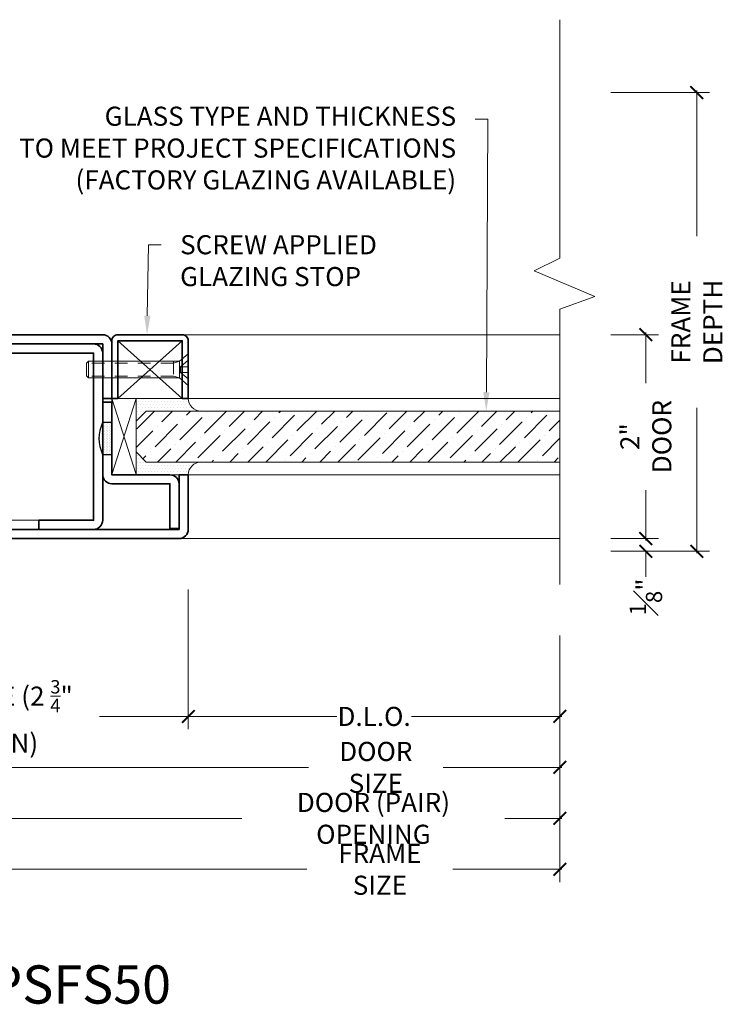
# Model space of a CAD drawing. Units: inches. Extents: x -219 to 1167, y -110 to 173.
# Drawn here: x 14 to 21, y -110 to -100 of the extents above; entities that cross this region are included whole.
import ezdxf
from ezdxf import colors
from ezdxf.entities.mleader import LeaderData, LeaderLine
from ezdxf.math import Vec2, Vec3

# ---------------------------------------------------------------- set-up
doc = ezdxf.new("R2010")
doc.units = ezdxf.units.IN
doc.header["$LTSCALE"] = 0.5
doc.header["$MEASUREMENT"] = 0
doc.linetypes.add('HIDDEN', pattern=[0.375, 0.25, -0.125])
doc.layers.get('Defpoints').update_dxf_attribs({"color": 181, "lineweight": 5})
for name, color, linetype, lineweight in [('001 DAW-DIMENSION', 7, 'Continuous', 13), ('004 DAW-HIDDEN', 53, 'HIDDEN', 9), ('006 DAW-SECTION DETAILS', 3, 'Continuous', 35), ('007 DAW-MATERIAL BEYOND', 9, 'Continuous', 0), ('008 DAW-HARDWARE', 151, 'Continuous', 13), ('009 DAW-GLASS', 4, 'Continuous', 20), ('DAW-ELEV - DOOR', 30, 'Continuous', 20), ('DAW-HARDWARE', 151, 'Continuous', 13), ('DAW-SECTION DETAILS', 3, 'Continuous', 30)]:
    doc.layers.add(name, color=color, linetype=linetype, lineweight=lineweight)
doc.styles.add('DAW-SMALL', font='arial.ttf', dxfattribs={"width": 0.85, "height": 0.09375})
doc.dimstyles.new('NOTES-DIMENSION$0', dxfattribs={"dimtxt": 0.09375, "dimasz": 0.0625, "dimexe": 0.0625, "dimexo": 0.25, "dimgap": 0.03125, "dimtad": 0, "dimdec": 6, "dimzin": 12, "dimdsep": 46, "dimlunit": 5, "dimtxsty": 'DAW-SMALL', "dimblk": 'ARCHTICK', "dimcen": 0, "dimdle": 0.01, "dimclrd": 256, "dimclre": 256, "dimclrt": 256, "dimadec": 0, "dimazin": 2, "dimtfac": 0.85, "dimtdec": 6, "dimtofl": 0, "dimtmove": 0, "dimatfit": 1, "dimfxl": 1, "dimfrac": 1, "dimtolj": 1, "dimtzin": 0, "dimlwd": -1, "dimlwe": -1, "dimarcsym": 0})
pattern_1 = [(0, (-1.500522, 0), (0.015625, 0.03125), [0, -0.03125])]

# ---------------------------------------------------------------- blocks, each defined once
blk = doc.blocks.new('_ArchTick')
at = {"color": 0, "linetype": 'ByBlock', "const_width": 0.15}
blk.add_lwpolyline([(-0.5, -0.5), (0.5, 0.5)], dxfattribs=at)
blk = doc.blocks.new('*D343')
at = {"layer": '001 DAW-DIMENSION', "linetype": 'Continuous', "transparency": 16777216}
for p, q in [((19.9585, -103), (20.4269, -103)), ((20.3019, -102.98), (20.3019, -103.4758)), ((20.3019, -105.02), (20.3019, -104.5242)), ((19.9585, -105), (20.4269, -105))]:
    blk.add_line(p, q, dxfattribs=at)
at = {"layer": 'Defpoints', "color": 0, "transparency": 16777216}
for p in [(19.4585, -103), (19.4585, -105), (20.3019, -105)]:
    blk.add_point(p, dxfattribs=at)
at = {"layer": '001 DAW-DIMENSION', "transparency": 16777216, "xscale": 0.125, "yscale": 0.125, "zscale": 0.125}
for p, rotation in [((20.3019, -103), 90), ((20.3019, -105), 270)]:
    blk.add_blockref('_ArchTick', p, dxfattribs=dict(at, rotation=rotation))
at = {"layer": '001 DAW-DIMENSION', "transparency": 16777216, "insert": (20.3019, -104), "char_height": 0.1875, "attachment_point": 5, "rotation": 90, "style": 'DAW-SMALL'}
blk.add_mtext('\\A1;2" DOOR', dxfattribs=at)
blk = doc.blocks.new('*D344')
at = {"layer": '001 DAW-DIMENSION', "linetype": 'Continuous', "transparency": 16777216}
for p, q in [((19.9585, -100.625), (20.9269, -100.625)), ((20.8019, -100.605), (20.8019, -102.0327)), ((20.8019, -105.145), (20.8019, -103.7173)), ((19.9585, -105.125), (20.9269, -105.125))]:
    blk.add_line(p, q, dxfattribs=at)
at = {"layer": 'Defpoints', "color": 0, "transparency": 16777216}
for p in [(19.4585, -100.625), (20.8019, -100.625), (19.4585, -105.125)]:
    blk.add_point(p, dxfattribs=at)
at = {"layer": '001 DAW-DIMENSION', "transparency": 16777216, "xscale": 0.125, "yscale": 0.125, "zscale": 0.125}
for p, rotation in [((20.8019, -100.625), 90), ((20.8019, -105.125), 270)]:
    blk.add_blockref('_ArchTick', p, dxfattribs=dict(at, rotation=rotation))
at = {"layer": '001 DAW-DIMENSION', "transparency": 16777216, "insert": (20.8019, -102.875), "char_height": 0.1875, "attachment_point": 5, "rotation": 90, "style": 'DAW-SMALL'}
blk.add_mtext('\\A1;FRAME DEPTH', dxfattribs=at)
blk = doc.blocks.new('*D345')
at = {"layer": '001 DAW-DIMENSION', "linetype": 'Continuous', "transparency": 16777216}
for p, q in [((20.3019, -105), (20.3019, -104.875)), ((19.9585, -105), (20.4269, -105)), ((19.9585, -105.125), (20.4269, -105.125)), ((20.3019, -105.125), (20.3019, -105.375))]:
    blk.add_line(p, q, dxfattribs=at)
at = {"layer": 'Defpoints', "color": 0, "transparency": 16777216}
for p in [(19.4585, -105), (19.4585, -105.125), (20.3019, -105.125)]:
    blk.add_point(p, dxfattribs=at)
at = {"layer": '001 DAW-DIMENSION', "transparency": 16777216, "xscale": 0.125, "yscale": 0.125, "zscale": 0.125}
for p, rotation in [((20.3019, -105), 270), ((20.3019, -105.125), 90)]:
    blk.add_blockref('_ArchTick', p, dxfattribs=dict(at, rotation=rotation))
at = {"layer": '001 DAW-DIMENSION', "transparency": 16777216, "insert": (20.3019, -105.5725), "char_height": 0.1875, "attachment_point": 5, "rotation": 90, "style": 'DAW-SMALL'}
blk.add_mtext('\\A1;{\\H0.85x;\\S1#8;}"', dxfattribs=at)
blk = doc.blocks.new('*D347')
at = {"layer": '001 DAW-DIMENSION', "linetype": 'Continuous', "transparency": 16777216}
for p, q in [((10.25, -105.535), (10.25, -108.3699)), ((19.4585, -105.951), (19.4585, -108.3699)), ((10.23, -108.2449), (16.9769, -108.2449)), ((19.4785, -108.2449), (18.4077, -108.2449))]:
    blk.add_line(p, q, dxfattribs=at)
at = {"layer": 'Defpoints', "color": 0, "transparency": 16777216}
for p in [(10.25, -105.035), (19.4585, -105.451), (19.4585, -108.2449)]:
    blk.add_point(p, dxfattribs=at)
at = {"layer": '001 DAW-DIMENSION', "transparency": 16777216, "xscale": 0.125, "yscale": 0.125, "zscale": 0.125, "rotation": 180}
blk.add_blockref('_ArchTick', (10.25, -108.2449), dxfattribs=at)
at = {"layer": '001 DAW-DIMENSION', "transparency": 16777216, "xscale": 0.125, "yscale": 0.125, "zscale": 0.125}
blk.add_blockref('_ArchTick', (19.4585, -108.2449), dxfattribs=at)
at = {"layer": '001 DAW-DIMENSION', "transparency": 16777216, "insert": (17.6923, -108.2449), "char_height": 0.1875, "attachment_point": 5, "style": 'DAW-SMALL'}
blk.add_mtext('\\A1;FRAME SIZE', dxfattribs=at)
blk = doc.blocks.new('*D349')
at = {"layer": '001 DAW-DIMENSION', "linetype": 'Continuous', "transparency": 16777216}
for p, q in [((19.4585, -105.951), (19.4585, -107.8699)), ((12.25, -106.1545), (12.25, -107.8699)), ((12.23, -107.7449), (16.339, -107.7449)), ((19.4785, -107.7449), (18.9193, -107.7449))]:
    blk.add_line(p, q, dxfattribs=at)
at = {"layer": 'Defpoints', "color": 0, "transparency": 16777216}
for p in [(19.4585, -105.451), (12.25, -105.6545), (19.4585, -107.7449)]:
    blk.add_point(p, dxfattribs=at)
at = {"layer": '001 DAW-DIMENSION', "transparency": 16777216, "xscale": 0.125, "yscale": 0.125, "zscale": 0.125, "rotation": 180}
blk.add_blockref('_ArchTick', (12.25, -107.7449), dxfattribs=at)
at = {"layer": '001 DAW-DIMENSION', "transparency": 16777216, "xscale": 0.125, "yscale": 0.125, "zscale": 0.125}
blk.add_blockref('_ArchTick', (19.4585, -107.7449), dxfattribs=at)
at = {"layer": '001 DAW-DIMENSION', "transparency": 16777216, "insert": (17.6291, -107.7449), "char_height": 0.1875, "attachment_point": 5, "style": 'DAW-SMALL'}
blk.add_mtext('\\A1;DOOR (PAIR) OPENING', dxfattribs=at)
blk = doc.blocks.new('*D351')
at = {"layer": '001 DAW-DIMENSION', "linetype": 'Continuous', "transparency": 16777216}
for p, q in [((19.4585, -105.951), (19.4585, -107.3699)), ((12.3127, -106.2152), (12.3127, -107.3699)), ((12.2927, -107.2449), (16.992, -107.2449)), ((19.4785, -107.2449), (18.3126, -107.2449))]:
    blk.add_line(p, q, dxfattribs=at)
at = {"layer": 'Defpoints', "color": 0, "transparency": 16777216}
for p in [(19.4585, -105.451), (12.3127, -105.7152), (19.4585, -107.2449)]:
    blk.add_point(p, dxfattribs=at)
at = {"layer": '001 DAW-DIMENSION', "transparency": 16777216, "xscale": 0.125, "yscale": 0.125, "zscale": 0.125, "rotation": 180}
blk.add_blockref('_ArchTick', (12.3127, -107.2449), dxfattribs=at)
at = {"layer": '001 DAW-DIMENSION', "transparency": 16777216, "xscale": 0.125, "yscale": 0.125, "zscale": 0.125}
blk.add_blockref('_ArchTick', (19.4585, -107.2449), dxfattribs=at)
at = {"layer": '001 DAW-DIMENSION', "transparency": 16777216, "insert": (17.6523, -107.2449), "char_height": 0.1875, "attachment_point": 5, "style": 'DAW-SMALL'}
blk.add_mtext('\\A1;DOOR SIZE', dxfattribs=at)
blk = doc.blocks.new('*D352')
at = {"layer": '001 DAW-DIMENSION', "linetype": 'Continuous', "transparency": 16777216}
for p, q in [((15.8125, -105.5), (15.8125, -106.8699)), ((12.3127, -106.2152), (12.3127, -106.8699)), ((12.2927, -106.7449), (13.185, -106.7449)), ((15.8325, -106.7449), (14.9401, -106.7449))]:
    blk.add_line(p, q, dxfattribs=at)
at = {"layer": 'Defpoints', "color": 0, "transparency": 16777216}
for p in [(15.8125, -105), (12.3127, -105.7152), (15.8125, -106.7449)]:
    blk.add_point(p, dxfattribs=at)
at = {"layer": '001 DAW-DIMENSION', "transparency": 16777216, "xscale": 0.125, "yscale": 0.125, "zscale": 0.125, "rotation": 180}
blk.add_blockref('_ArchTick', (12.3127, -106.7449), dxfattribs=at)
at = {"layer": '001 DAW-DIMENSION', "transparency": 16777216, "xscale": 0.125, "yscale": 0.125, "zscale": 0.125}
blk.add_blockref('_ArchTick', (15.8125, -106.7449), dxfattribs=at)
at = {"layer": '001 DAW-DIMENSION', "transparency": 16777216, "insert": (14.0626, -106.7449), "char_height": 0.1875, "attachment_point": 5, "style": 'DAW-SMALL'}
blk.add_mtext('\\A1;STILE (2 {\\H0.7x;\\S3/4;}" MIN)', dxfattribs=at)
blk = doc.blocks.new('*D353')
at = {"layer": '001 DAW-DIMENSION', "linetype": 'Continuous', "transparency": 16777216}
for p, q in [((15.8125, -105.5), (15.8125, -106.8699)), ((19.4585, -105.951), (19.4585, -106.8699)), ((15.7925, -106.7449), (17.2696, -106.7449)), ((19.4785, -106.7449), (18.0014, -106.7449))]:
    blk.add_line(p, q, dxfattribs=at)
at = {"layer": 'Defpoints', "color": 0, "transparency": 16777216}
for p in [(15.8125, -105), (19.4585, -105.451), (19.4585, -106.7449)]:
    blk.add_point(p, dxfattribs=at)
at = {"layer": '001 DAW-DIMENSION', "transparency": 16777216, "xscale": 0.125, "yscale": 0.125, "zscale": 0.125, "rotation": 180}
blk.add_blockref('_ArchTick', (15.8125, -106.7449), dxfattribs=at)
at = {"layer": '001 DAW-DIMENSION', "transparency": 16777216, "xscale": 0.125, "yscale": 0.125, "zscale": 0.125}
blk.add_blockref('_ArchTick', (19.4585, -106.7449), dxfattribs=at)
at = {"layer": '001 DAW-DIMENSION', "transparency": 16777216, "insert": (17.6355, -106.7449), "char_height": 0.1875, "attachment_point": 5, "style": 'DAW-SMALL'}
blk.add_mtext('\\A1;D.L.O.', dxfattribs=at)
blk = doc.blocks.new('*U205')
at = {"layer": '004 DAW-HIDDEN'}
for p, q in [((0, 0.071), (0.0594, 0.0168)), ((0.0594, 0.0168), (0, 0.0168)), ((0.0569, 0.0821), (0.079, 0.0656)), ((0.0594, 0.0168), (0.0594, -0.0165)), ((0.079, 0.0821), (0.079, -0.0819)), ((0.079, 0.0656), (0.9996, 0.0656)), ((0, -0.0703), (0.0594, -0.0165)), ((0.0594, -0.0165), (0, -0.0165)), ((0.0569, -0.0819), (0.079, -0.0653)), ((0.079, -0.0653), (0.9996, -0.0653))]:
    blk.add_line(p, q, dxfattribs=at)
at = {"layer": '008 DAW-HARDWARE'}
for p, q in [((0, 0.1559), (0, -0.1559)), ((0.0048, 0.1559), (0, 0.1559)), ((0.0048, 0.1559), (0.0569, 0.1122)), ((0.0048, 0.1559), (0.0048, -0.1559)), ((0.0569, 0.1122), (0.0569, -0.1122)), ((0.9831, 0.0821), (0.0569, 0.0821)), ((0.9831, 0.0821), (0.9831, -0.0819)), ((0.9996, 0.0656), (0.9831, 0.0821)), ((0.9996, -0.0653), (0.9996, 0.0656)), ((0.9831, -0.0819), (0.0569, -0.0819)), ((0.9996, -0.0653), (0.9831, -0.0819)), ((0, -0.1559), (0.0048, -0.1559)), ((0.0048, -0.1559), (0.0569, -0.1122))]:
    blk.add_line(p, q, dxfattribs=at)
blk = doc.blocks.new('*U625')
at = {"layer": '008 DAW-HARDWARE', "linetype": 'Continuous'}
blk.add_lwpolyline([(0, -0.1519), (0, 0.1519, -0.414214), (0.0312, 0.1831), (0.2365, 0.1831), (0.2365, 0.1988), (0, 0.1988), (0, 0.23), (0.2352, 0.23, -0.414214), (0.2665, 0.1988), (0.2665, 0.1831, -0.414214), (0.2352, 0.1519), (0.0312, 0.1519), (0.0312, -0.1519), (0.2352, -0.1519, -0.414214), (0.2665, -0.1831), (0.2665, -0.1988, -0.414214), (0.2352, -0.23), (0, -0.23), (0, -0.1988), (0.2365, -0.1988), (0.2365, -0.1831), (0.0312, -0.1831, -0.414214)], format="xyb", close=True, dxfattribs=at)
for centre, radius, start, end in [((0.0368, 1.0585), 0.8615, 259.35951, 273.61407), ((0.0692, -12.3879), 12.5841, 89.61071, 90.87178), ((0.0695, -12.3929), 12.5841, 89.61071, 90.87317), ((0.0698, -12.3979), 12.5841, 89.61071, 90.87456), ((0.0664, -0.8193), 1.0031, 87.8366, 100.8425), ((0.0368, 0.6767), 0.8615, 259.35951, 273.61407), ((0.0692, -12.7698), 12.5841, 89.61071, 90.87178), ((0.0695, -12.7748), 12.5841, 89.61071, 90.87317), ((0.0698, -12.7798), 12.5841, 89.61071, 90.87456), ((0.0664, -1.2011), 1.0031, 87.8366, 100.8425)]:
    blk.add_arc(centre, radius, start, end, dxfattribs=at)
at = {"layer": '008 DAW-HARDWARE'}
blk.add_blockref('*U205', (0, 0), dxfattribs=at)
blk = doc.blocks.new('*U582')
h = blk.add_hatch()
h.set_pattern_fill('DOTS', color=256, scale=0.25, angle=90)
h.set_pattern_definition([(90, (0.490343, -10.561486), (-0.015625, 0.0078125), [0, -0.015625])])
edge = h.paths.add_edge_path()
edge.add_line((-0.09, -0.15625), (0, -0.15625))
edge.add_line((0, -0.15625), (0, 0.15625))
edge.add_line((0, 0.15625), (-0.09, 0.15625))
edge.add_arc((0.22041, 0), 0.34752, 153.281084, 206.718916)
blk.add_lwpolyline([(-0.09, -0.15625), (0, -0.15625), (0, 0.15625), (-0.09, 0.15625, 0.237486)], format="xyb", close=True)
blk = doc.blocks.new('*U623')
at = {"layer": '004 DAW-HIDDEN'}
for p, q in [((-0.1456, 0.0629), (-0.9796, 0.0629)), ((-0.1456, 0.0815), (-0.1456, -0.0816)), ((-0.1456, 0.0629), (-0.0856, 0.0815)), ((-0.075, 0.027), (0, 0.0922)), ((-0.1456, -0.063), (-0.9796, -0.063)), ((-0.1456, -0.063), (-0.0856, -0.0816)), ((-0.075, -0.027), (0, -0.0922))]:
    blk.add_line(p, q, dxfattribs=at)
blk.add_lwpolyline([(0, 0.027), (-0.075, 0.027), (-0.075, -0.027), (0, -0.027)], dxfattribs=at)
at = {"layer": '008 DAW-HARDWARE'}
blk.add_line((-0.9796, 0.0815), (-0.9796, -0.0816), dxfattribs=at)
blk.add_lwpolyline([(-0.0856, -0.0816), (-0.0856, 0.0815), (0, 0.156), (0, -0.156)], close=True, dxfattribs=at)
blk.add_lwpolyline([(-0.0856, 0.0815), (-0.9796, 0.0815), (-0.9996, 0.0615), (-0.9996, -0.0616), (-0.9796, -0.0816), (-0.0856, -0.0816)], dxfattribs=at)
blk = doc.blocks.new('*U581')
at = {"layer": '007 DAW-MATERIAL BEYOND'}
h = blk.add_hatch(dxfattribs=at)
h.set_pattern_fill('DOTS', color=256, scale=0.5)
h.set_pattern_definition(pattern_1)
edge = h.paths.add_edge_path()
edge.add_line((3.4996, 0.3746), (2.9876, 0.3746))
edge.add_line((2.9876, 0.3746), (2.9876, 0.15))
edge.add_line((2.9876, 0.15), (3.0876, 0.25))
edge.add_line((3.0876, 0.25), (3.6246, 0.25))
edge.add_arc((3.6243, 0.3746), 0.1246, 179.83687, 270.16313, ccw=False)
h = blk.add_hatch(dxfattribs=at)
h.set_pattern_fill('DOTS', color=256, scale=0.5)
h.set_pattern_definition(pattern_1)
edge = h.paths.add_edge_path()
edge.add_line((3.4996, -0.3745), (2.9876, -0.3745))
edge.add_line((2.9876, -0.3745), (2.9876, -0.1498))
edge.add_line((2.9876, -0.1498), (3.0876, -0.2498))
edge.add_line((3.0876, -0.2498), (3.6246, -0.2498))
edge.add_arc((3.6243, -0.3745), 0.1246, 89.83687, 180.16313)
at = {"layer": '009 DAW-GLASS'}
h = blk.add_hatch(dxfattribs=at)
h.set_pattern_fill('ANSI36', color=256)
h.set_pattern_definition([(45, (-0.44638, 0), (0.0662913, 0.243068), [0.3125, -0.0625, 0, -0.0625])])
edge = h.paths.add_edge_path()
edge.add_line((7.1457, 0.25), (7.1457, -0.25))
edge.add_line((3.0876, -0.25), (7.1467, -0.25))
edge.add_line((3.0876, 0.25), (7.1457, 0.25))
edge.add_line((2.9876, 0.15), (3.0876, 0.25))
edge.add_line((3.0876, -0.25), (2.9876, -0.15))
edge.add_line((2.9876, 0.15), (2.9876, -0.15))
at = {"layer": '006 DAW-SECTION DETAILS'}
for points in [[(0.2038, 1), (2.6596, 1, -0.414214), (2.7496, 0.91), (2.7496, 0.375), (2.6596, 0.375), (2.6596, 0.91), (0.2038, 0.91), (0.1634, 0.265), (0.0736, 0.2706), (0.1139, 0.9156, -0.396047)], [(2.8096, 0.375), (2.8096, 0.94), (3.4396, 0.94), (3.4396, 0.375), (3.4996, 0.375), (3.4996, 0.94, 0.414214), (3.4396, 1), (2.8096, 1, 0.414214), (2.7496, 0.94), (2.7496, 0.375)], [(0.1691, 0.3548), (0.1634, 0.265), (0.5103, 0.2433), (0.4771, -0.2867), (0.1303, -0.265), (0.1247, -0.3548), (0.4715, -0.3765, 0.414214), (0.567, -0.2923), (0.6001, 0.2377, 0.414214), (0.5159, 0.3331), (0.1691, 0.3548)], [(0.0405, -0.2594), (0.1303, -0.265), (0.09, -0.91), (3.4096, -0.91), (3.4096, -0.375), (3.4997, -0.375), (3.4996, -0.91, -0.414175), (3.4096, -1), (0.09, -1, -0.432616), (0.0002, -0.9044)]]:
    blk.add_lwpolyline(points, format="xyb", close=True, dxfattribs=at)
for points in [[(0.7323, 0.9098), (2.5696, 0.91, -0.414214), (2.6596, 0.82), (2.6596, -0.82, -0.414214), (2.5696, -0.91), (2.0346, -0.91), (2.0346, -0.82), (2.5696, -0.82), (2.5696, 0.82), (0.7276, 0.82), (0.6242, -0.82), (1.1947, -0.82), (1.1947, -0.91), (0.6242, -0.91, -0.432616), (0.5343, -0.8144), (0.6368, 0.8256, -0.396047), (0.7267, 0.91)], [(3.4096, -0.91), (3.4096, -0.465, 0.414059), (3.3197, -0.375), (2.7492, -0.3747), (2.7496, 0.3376), (2.6596, 0.3376), (2.6596, -0.3726, 0.414214), (2.7496, -0.4626), (3.3196, -0.4626), (3.3196, -0.9024), (3.4096, -0.9024)]]:
    blk.add_lwpolyline(points, format="xyb", dxfattribs=at)
at = {"layer": '007 DAW-MATERIAL BEYOND'}
for p, q in [((7.1457, 1), (3.4396, 1)), ((2.8096, 0.375), (3.4396, 0.94)), ((2.8096, 0.94), (3.4396, 0.375)), ((2.7496, -0.3706), (2.9876, 0.375)), ((2.9876, -0.3706), (2.7496, 0.375)), ((2.7496, 0.257), (2.7496, 0.375)), ((3.4396, 0.375), (2.8096, 0.375)), ((2.9876, -0.3748), (2.9876, 0.375)), ((7.1457, 0.375), (3.4996, 0.375)), ((7.1457, -0.375), (3.4997, -0.375)), ((1.1947, -0.82), (2.0346, -0.82)), ((7.1457, -1), (3.4096, -1))]:
    blk.add_line(p, q, dxfattribs=at)
for points in [[(3.4996, 0.3746), (2.9876, 0.3746), (2.9876, 0.15), (3.0876, 0.25), (3.6246, 0.25, -0.415882), (3.4996, 0.375)], [(3.4996, -0.3745), (2.9876, -0.3745), (2.9876, -0.1498), (3.0876, -0.2498), (3.6246, -0.2498, 0.415882), (3.4996, -0.3748)]]:
    blk.add_lwpolyline(points, format="xyb", dxfattribs=at)
at = {"layer": '009 DAW-GLASS'}
for p, q in [((2.9876, 0.15), (3.0876, 0.25)), ((3.0876, 0.25), (7.1457, 0.25)), ((7.1457, 0.25), (7.1457, -0.25)), ((2.9876, 0.15), (2.9876, -0.15)), ((3.0876, -0.25), (2.9876, -0.15)), ((3.0876, -0.25), (7.1467, -0.25))]:
    blk.add_line(p, q, dxfattribs=at)
at = {"layer": 'Defpoints'}
for p, q in [((0.05, 0), (-0.05, 0)), ((0, -0.05), (0, 0.05))]:
    blk.add_line(p, q, dxfattribs=at)
at = {"layer": 'DAW-HARDWARE'}
blk.add_blockref('*U623', (3.4996, 0.6575), dxfattribs=at)
at = {"layer": 'DAW-HARDWARE', "rotation": 356.5000000000172}
blk.add_blockref('*U625', (0.0571, 0.0056), dxfattribs=at)
at = {"layer": 'DAW-SECTION DETAILS'}
blk.add_blockref('*U582', (2.7494, -0.0185), dxfattribs=at)

msp = doc.modelspace()

# ---------------------------------------------------------------- linework, layer by layer
at = {"layer": '001 DAW-DIMENSION', "linetype": 'Continuous'}
msp.add_lwpolyline([(19.4585043, -99.91), (19.4585043, -102.25), (19.2070696, -102.375), (19.801939, -102.625), (19.4585043, -102.75), (19.4585043, -105.4509806)], dxfattribs=at)

# ---------------------------------------------------------------- block references
at = {"layer": 'DAW-ELEV - DOOR'}
msp.add_blockref('*U581', (12.3128469, -104), dxfattribs=at)

# ---------------------------------------------------------------- texts
at = {"layer": 'Defpoints', "insert": (14.2577593, -109.375), "char_height": 0.375, "attachment_point": 5, "style": 'DAW-SMALL'}
msp.add_mtext_dynamic_manual_height_columns('3OPPSFS50', width=6.179320818, gutter_width=2.5, heights=[0], dxfattribs=at)

# ---------------------------------------------------------------- dimensions: what is measured, and where the dimension line sits
at = {"layer": '001 DAW-DIMENSION'}
for base, p1, p2, text, picture, middle in [((20.801939, -100.625), (19.4585043, -105.125), (19.4585043, -100.625), 'FRAME DEPTH', '*D344', (20.801939, -102.875)), ((20.301939, -105), (19.4585043, -103), (19.4585043, -105), '<> DOOR', '*D343', (20.301939, -104))]:
    dim = msp.add_linear_dim(base=base, p1=p1, p2=p2, angle=90, text=text, dimstyle='NOTES-DIMENSION$0', override={"dimpost": '"'}, dxfattribs=at)
    dim.commit()
    dim.dimension.update_dxf_attribs({"geometry": picture, "text_midpoint": middle, "dimtype": 160})
dim = msp.add_linear_dim(base=(20.301939, -105.125), p1=(19.4585043, -105), p2=(19.4585043, -105.125), angle=90, dimstyle='NOTES-DIMENSION$0', override={"dimpost": '"'}, dxfattribs=at)
dim.commit()
dim.dimension.update_dxf_attribs({"geometry": '*D345', "text_midpoint": (20.301939, -105.5724723), "dimtype": 160})
for base, p1, p2, text, picture, middle in [((19.4585043, -108.2449385), (10.25, -105.035), (19.4585043, -105.4509806), 'FRAME SIZE', '*D347', (17.6922784, -108.2449385)), ((15.8125, -106.7449385), (12.3126753, -105.7151811), (15.8125, -105), 'STILE (2 {\\H0.7x;\\S3/4;}" MIN)', '*D352', (14.0625876, -106.7449385)), ((19.4585043, -106.7449385), (15.8125, -105), (19.4585043, -105.4509806), 'D.L.O.', '*D353', (17.6355022, -106.7449385)), ((19.4585043, -107.7449385), (12.25, -105.6545407), (19.4585043, -105.4509806), 'DOOR (PAIR) OPENING', '*D349', (17.629126, -107.7449385)), ((19.4585043, -107.2449385), (12.3126753, -105.7151811), (19.4585043, -105.4509806), 'DOOR SIZE', '*D351', (17.6522877, -107.2449385))]:
    dim = msp.add_linear_dim(base=base, p1=p1, p2=p2, text=text, dimstyle='NOTES-DIMENSION$0', override={"dimpost": '"'}, dxfattribs=at)
    dim.commit()
    dim.dimension.update_dxf_attribs({"geometry": picture, "text_midpoint": middle, "dimtype": 160})

# ---------------------------------------------------------------- leaders
ml = msp.add_multileader_mtext('Standard', dxfattribs=at)
ml.set_content('GLASS TYPE AND THICKNESS\\PTO MEET PROJECT SPECIFICATIONS\\P(FACTORY GLAZING AVAILABLE)', color=256, style='DAW-SMALL')
ml.set_leader_properties(color=256, linetype='Continuous', lineweight=5)
ml.build(insert=Vec2(0, 0))
ml.multileader.update_dxf_attribs({"dogleg_length": 0.0625, "arrow_head_size": 0.186, "scale": 2})
ctx = ml.context
ctx.base_point, ctx.scale, ctx.char_height, ctx.arrow_head_size, ctx.landing_gap_size, ctx.plane_origin = Vec3(14.2632668, -100.8844894), 2, 0.1875, 0.186, 0.186, Vec3(18.7359716, -103.7993782)
ctx.text_align_type = 2
notes = []
notes.append((ctx, [(1, (1, 1, 0), (18.7513821, -100.8844894), (-1, 0), 0.125, [(0, [(18.7359716, -103.75)], 0, [])])]))
ctx.mtext.insert, ctx.mtext.alignment, ctx.mtext.flow_direction = Vec3(18.4403821, -100.7631771), 3, 5
ml = msp.add_multileader_mtext('Standard', dxfattribs=at)
ml.set_content('SCREW APPLIED\\P GLAZING STOP', color=256, style='DAW-SMALL')
ml.set_leader_properties(color=256, linetype='Continuous', lineweight=5)
ml.build(insert=Vec2(0, 0))
ml.multileader.update_dxf_attribs({"dogleg_length": 0.0625, "arrow_head_size": 0.186, "scale": 2})
ctx = ml.context
ctx.base_point, ctx.scale, ctx.char_height, ctx.arrow_head_size, ctx.landing_gap_size, ctx.plane_origin = Vec3(15.5461423, -102.1193758), 2, 0.1875, 0.186, 0.186, Vec3(17.7581657, -94.7751481)
notes.append((ctx, [(0, (1, 1, 0), (15.4211423, -102.1193758), (1, 0), 0.125, [(0, [(15.4075, -103)], 0, [])])]))
ctx.mtext.insert, ctx.mtext.flow_direction = Vec3(15.7321423, -102.0240271), 5
for ctx, leaders in notes:
    for number, flags, end, landing, length, lines in leaders:
        leader = LeaderData()
        leader.index, (leader.has_last_leader_line, leader.has_dogleg_vector, leader.attachment_direction) = number, flags
        leader.last_leader_point, leader.dogleg_vector, leader.dogleg_length = Vec3(end), Vec3(landing), length
        for number, points, colour, breaks in lines:
            line = LeaderLine()
            line.index, line.vertices, line.color, line.breaks = number, Vec3.list(points), colors.encode_raw_color(colour), breaks
            leader.lines.append(line)
        ctx.leaders.append(leader)

doc.saveas('drawing.dxf')
